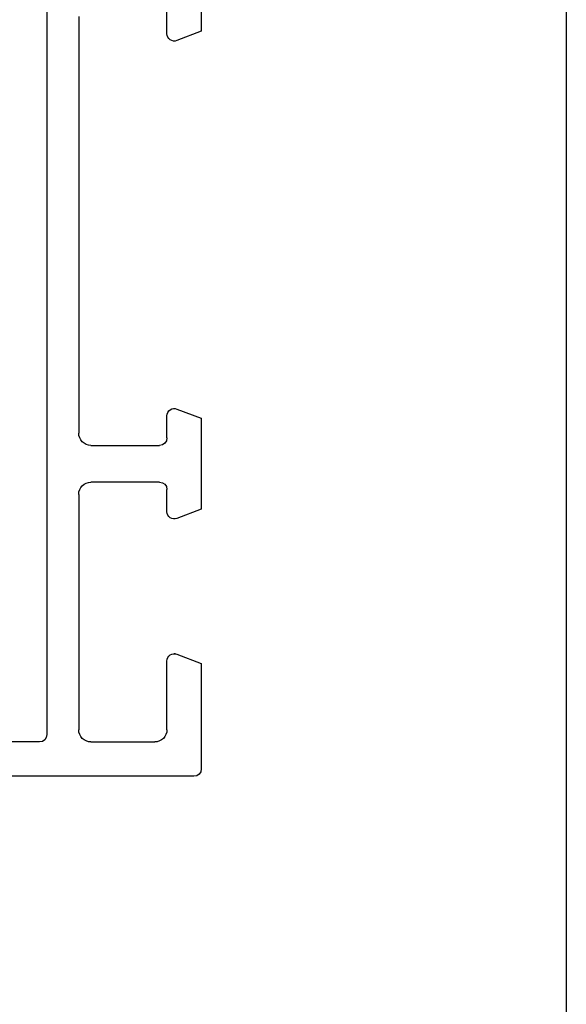
# Model space of a CAD drawing. Units: millimetres. Extents: x -257 to 634, y 156 to 750.
# Drawn here: x 612 to 634, y 219 to 259 of the extents above; entities that cross this region are included whole.
import ezdxf

# ---------------------------------------------------------------- set-up
doc = ezdxf.new("R2010")
doc.units = ezdxf.units.MM
doc.header["$LTSCALE"] = 32.67
doc.layers.get('0').update_dxf_attribs({"linetype": 'CONTINUOUS'})

# ---------------------------------------------------------------- blocks, each defined once
blk = doc.blocks.new('A$C50700035')
for p, q in [((2.3, 43.299), (2.3, 1.7)), ((-4, 34.101), (-4, 30.392)), ((-2.6, 30.292), (-2.6, 31.199)), ((1, 30.999), (1, 14)), ((-4, 30.392), (-3.007, 30.012)), ((-3.007, 14.982), (-4, 14.602)), ((-4, 14.602), (-4, 10.893)), ((-2.6, 13.8), (-2.6, 14.702)), ((0.5, 13.5), (-2.3, 13.5)), ((-2.6, 10.793), (-2.6, 11.7)), ((-2.3, 12), (0.5, 12)), ((1, 11.5), (1, 1.9)), ((-4, 10.893), (-3.007, 10.513)), ((-3.007, 4.98), (-4, 4.6)), ((-2.955, 5), (-2.9, 5)), ((-4, 4.6), (-4, 0.3)), ((-2.6, 1.9), (-2.6, 4.7)), ((0.5, 1.4), (-2.1, 1.4)), ((2.6, 1.4), (16.4, 1.4)), ((-3.7, 0), (22.7, 0))]:
    blk.add_line(p, q)
for centre, radius, start, end in [((-2.9, 30.292), 0.3, 249.0492, 0.0037), ((-2.9, 14.702), 0.3, 359.9963, 110.9508), ((-2.3, 13.8), 0.3, 180, 270), ((0.5, 14), 0.5, 270, 360), ((-2.3, 11.7), 0.3, 90, 180), ((0.5, 11.5), 0.5, 0, 90), ((-2.9, 10.793), 0.3, 249.0492, 0.0037), ((-2.9, 4.7), 0.3, 359.9963, 110.9508), ((-2.1, 1.9), 0.5, 180, 270), ((0.5, 1.9), 0.5, 270, 0), ((2.6, 1.7), 0.3, 180, 270), ((-3.7, 0.3), 0.3, 180, 270)]:
    blk.add_arc(centre, radius, start, end)

msp = doc.modelspace()

# ---------------------------------------------------------------- linework, layer by layer
msp.add_line((634.01, 749.595), (634.01, 155.595))

# ---------------------------------------------------------------- block references
at = {"linetype": 'Continuous', "xscale": -1, "rotation": 2.350311945065187e-08}
msp.add_blockref('A$C50700035', (615.117, 228.409), dxfattribs=at)

doc.saveas('drawing.dxf')
